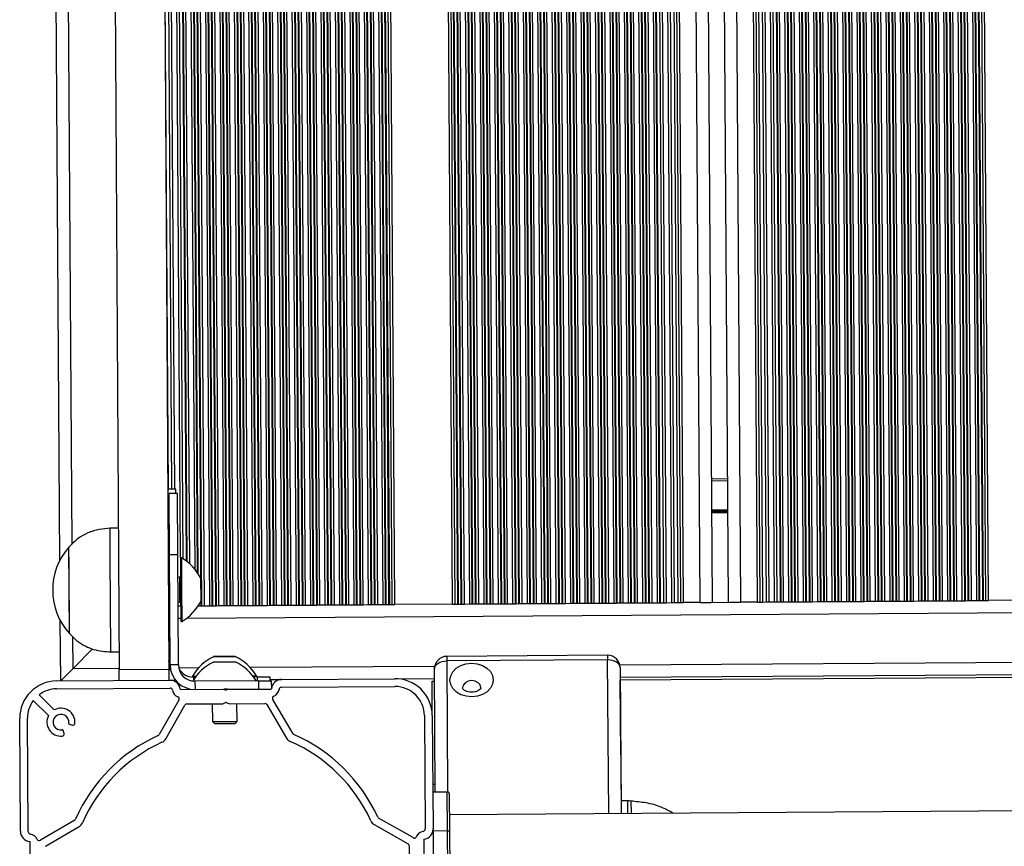
# Model space of a CAD drawing. Units: millimetres. Extents: x 12354 to 41201, y 4428 to 37531.
# Drawn here: x 25132 to 26087, y 13744 to 14546 of the extents above; entities that cross this region are included whole.
import ezdxf

# ---------------------------------------------------------------- set-up
doc = ezdxf.new("R2010")
doc.units = ezdxf.units.MM
doc.header["$LTSCALE"] = 200

msp = doc.modelspace()

# ---------------------------------------------------------------- linework, layer by layer
at = {"color": 7, "linetype": 'Continuous', "lineweight": 25}
for p, q in [((25211.2, 16851.8), (25228.8, 13915.85)), ((25259.2, 16852.09), (25276.8, 13916.14)), ((25311.43, 13977.53), (25292.62, 16791.47)), ((25316.59, 13977.57), (25297.78, 16791.51)), ((25318.98, 13977.58), (25300.17, 16791.52)), ((25319.63, 13977.59), (25300.82, 16791.53)), ((25322.39, 13977.61), (25303.58, 16791.54)), ((25323.03, 13977.61), (25304.22, 16791.55)), ((25325.43, 13977.63), (25306.62, 16791.56)), ((25330.59, 13977.66), (25311.78, 16791.6)), ((25332.98, 13977.68), (25314.17, 16791.61)), ((25333.63, 13977.68), (25314.82, 16791.62)), ((25336.39, 13977.7), (25317.58, 16791.64)), ((25337.03, 13977.7), (25318.22, 16791.64)), ((25339.43, 13977.72), (25320.62, 16791.66)), ((25344.59, 13977.76), (25325.78, 16791.69)), ((25346.98, 13977.77), (25328.17, 16791.71)), ((25347.63, 13977.78), (25328.82, 16791.71)), ((25350.39, 13977.79), (25331.58, 16791.73)), ((25351.03, 13977.8), (25332.22, 16791.74)), ((25353.43, 13977.81), (25334.62, 16791.75)), ((25358.59, 13977.85), (25339.78, 16791.79)), ((25360.98, 13977.86), (25342.17, 16791.8)), ((25361.63, 13977.87), (25342.81, 16791.81)), ((25364.39, 13977.89), (25345.58, 16791.82)), ((25365.03, 13977.89), (25346.22, 16791.83)), ((25367.43, 13977.91), (25348.62, 16791.84)), ((25372.59, 13977.94), (25353.77, 16791.88)), ((25374.98, 13977.96), (25356.17, 16791.9)), ((25375.63, 13977.96), (25356.81, 16791.9)), ((25378.39, 13977.98), (25359.58, 16791.92)), ((25379.03, 13977.99), (25360.22, 16791.92)), ((25381.43, 13978), (25362.61, 16791.94)), ((25386.59, 13978.04), (25367.77, 16791.97)), ((25388.98, 13978.05), (25370.17, 16791.99)), ((25389.62, 13978.06), (25370.81, 16791.99)), ((25392.39, 13978.07), (25373.57, 16792.01)), ((25393.03, 13978.08), (25374.22, 16792.02)), ((25395.43, 13978.09), (25376.61, 16792.03)), ((25400.58, 13978.13), (25381.77, 16792.07)), ((25402.98, 13978.15), (25384.17, 16792.08)), ((25403.62, 13978.15), (25384.81, 16792.09)), ((25406.39, 13978.17), (25387.57, 16792.11)), ((25407.03, 13978.17), (25388.22, 16792.11)), ((25409.42, 13978.19), (25390.61, 16792.13)), ((25414.58, 13978.22), (25395.77, 16792.16)), ((25416.98, 13978.24), (25398.17, 16792.18)), ((25417.62, 13978.24), (25398.81, 16792.18)), ((25420.38, 13978.26), (25401.57, 16792.2)), ((25421.03, 13978.27), (25402.22, 16792.2)), ((25423.42, 13978.28), (25404.61, 16792.22)), ((25428.58, 13978.32), (25409.77, 16792.25)), ((25430.98, 13978.33), (25412.17, 16792.27)), ((25431.62, 13978.34), (25412.81, 16792.27)), ((25434.38, 13978.36), (25415.57, 16792.29)), ((25435.03, 13978.36), (25416.22, 16792.3)), ((25437.42, 13978.38), (25418.61, 16792.31)), ((25442.58, 13978.41), (25423.77, 16792.35)), ((25444.98, 13978.43), (25426.17, 16792.36)), ((25445.62, 13978.43), (25426.81, 16792.37)), ((25448.38, 13978.45), (25429.57, 16792.39)), ((25449.03, 13978.45), (25430.22, 16792.39)), ((25451.42, 13978.47), (25432.61, 16792.41)), ((25456.58, 13978.5), (25437.77, 16792.44)), ((25458.98, 13978.52), (25440.17, 16792.46)), ((25459.62, 13978.52), (25440.81, 16792.46)), ((25462.38, 13978.54), (25443.57, 16792.48)), ((25463.03, 13978.55), (25444.22, 16792.48)), ((25465.42, 13978.56), (25446.61, 16792.5)), ((25470.58, 13978.6), (25451.77, 16792.53)), ((25472.98, 13978.61), (25454.17, 16792.55)), ((25473.62, 13978.62), (25454.81, 16792.55)), ((25476.38, 13978.64), (25457.57, 16792.57)), ((25477.03, 13978.64), (25458.22, 16792.58)), ((25479.42, 13978.66), (25460.61, 16792.59)), ((25484.58, 13978.69), (25465.77, 16792.63)), ((25486.98, 13978.71), (25468.17, 16792.64)), ((25487.62, 13978.71), (25468.81, 16792.65)), ((25490.38, 13978.73), (25471.57, 16792.67)), ((25491.03, 13978.73), (25472.22, 16792.67)), ((25493.42, 13978.75), (25474.61, 16792.69)), ((25496, 13978.77), (25477.19, 16792.7)), ((25552.01, 13979.14), (25533.2, 16793.08)), ((25554.59, 13979.16), (25535.78, 16793.1)), ((25556.99, 13979.17), (25538.18, 16793.11)), ((25557.63, 13979.18), (25538.82, 16793.12)), ((25560.39, 13979.2), (25541.58, 16793.13)), ((25561.04, 13979.2), (25542.23, 16793.14)), ((25563.43, 13979.22), (25544.62, 16793.16)), ((25568.59, 13979.25), (25549.78, 16793.19)), ((25570.99, 13979.27), (25552.18, 16793.21)), ((25571.63, 13979.27), (25552.82, 16793.21)), ((25574.39, 13979.29), (25555.58, 16793.23)), ((25575.04, 13979.3), (25556.23, 16793.23)), ((25577.43, 13979.31), (25558.62, 16793.25)), ((25582.59, 13979.35), (25563.78, 16793.28)), ((25584.99, 13979.36), (25566.18, 16793.3)), ((25585.63, 13979.37), (25566.82, 16793.3)), ((25588.39, 13979.38), (25569.58, 16793.32)), ((25589.04, 13979.39), (25570.23, 16793.33)), ((25591.43, 13979.41), (25572.62, 16793.34)), ((25596.59, 13979.44), (25577.78, 16793.38)), ((25598.99, 13979.46), (25580.18, 16793.39)), ((25599.63, 13979.46), (25580.82, 16793.4)), ((25602.39, 13979.48), (25583.58, 16793.42)), ((25603.04, 13979.48), (25584.23, 16793.42)), ((25605.43, 13979.5), (25586.62, 16793.44)), ((25610.59, 13979.53), (25591.78, 16793.47)), ((25612.99, 13979.55), (25594.18, 16793.49)), ((25613.63, 13979.55), (25594.82, 16793.49)), ((25616.39, 13979.57), (25597.58, 16793.51)), ((25617.04, 13979.58), (25598.23, 16793.51)), ((25619.43, 13979.59), (25600.62, 16793.53)), ((25624.59, 13979.63), (25605.78, 16793.56)), ((25626.99, 13979.64), (25608.18, 16793.58)), ((25627.63, 13979.65), (25608.82, 16793.58)), ((25630.39, 13979.67), (25611.58, 16793.6)), ((25631.04, 13979.67), (25612.23, 16793.61)), ((25633.43, 13979.69), (25614.62, 16793.62)), ((25638.59, 13979.72), (25619.78, 16793.66)), ((25640.99, 13979.74), (25622.18, 16793.67)), ((25641.63, 13979.74), (25622.82, 16793.68)), ((25644.39, 13979.76), (25625.58, 16793.7)), ((25645.04, 13979.76), (25626.23, 16793.7)), ((25647.43, 13979.78), (25628.62, 16793.72)), ((25652.59, 13979.81), (25633.78, 16793.75)), ((25654.99, 13979.83), (25636.18, 16793.77)), ((25655.63, 13979.83), (25636.82, 16793.77)), ((25658.39, 13979.85), (25639.58, 16793.79)), ((25659.04, 13979.86), (25640.23, 16793.79)), ((25661.43, 13979.87), (25642.62, 16793.81)), ((25666.59, 13979.91), (25647.78, 16793.84)), ((25668.99, 13979.92), (25650.17, 16793.86)), ((25669.63, 13979.93), (25650.82, 16793.87)), ((25672.39, 13979.95), (25653.58, 16793.88)), ((25673.04, 13979.95), (25654.23, 16793.89)), ((25675.43, 13979.97), (25656.62, 16793.9)), ((25680.59, 13980), (25661.78, 16793.94)), ((25682.99, 13980.02), (25664.17, 16793.95)), ((25683.63, 13980.02), (25664.82, 16793.96)), ((25686.39, 13980.04), (25667.58, 16793.98)), ((25687.04, 13980.04), (25668.23, 16793.98)), ((25689.43, 13980.06), (25670.62, 16794)), ((25694.59, 13980.09), (25675.78, 16794.03)), ((25696.98, 13980.11), (25678.17, 16794.05)), ((25697.63, 13980.12), (25678.82, 16794.05)), ((25700.39, 13980.13), (25681.58, 16794.07)), ((25701.04, 13980.14), (25682.22, 16794.08)), ((25703.43, 13980.15), (25684.62, 16794.09)), ((25708.59, 13980.19), (25689.78, 16794.13)), ((25710.98, 13980.2), (25692.17, 16794.14)), ((25711.63, 13980.21), (25692.82, 16794.15)), ((25714.39, 13980.23), (25695.58, 16794.16)), ((25715.04, 13980.23), (25696.22, 16794.17)), ((25717.43, 13980.25), (25698.62, 16794.18)), ((25722.59, 13980.28), (25703.78, 16794.22)), ((25724.98, 13980.3), (25706.17, 16794.24)), ((25725.63, 13980.3), (25706.82, 16794.24)), ((25728.39, 13980.32), (25709.58, 16794.26)), ((25729.03, 13980.33), (25710.22, 16794.26)), ((25731.43, 13980.34), (25712.62, 16794.28)), ((25736.59, 13980.38), (25717.78, 16794.31)), ((25738.98, 13980.39), (25720.17, 16794.33)), ((25739.63, 13980.4), (25720.82, 16794.33)), ((25742.39, 13980.41), (25723.58, 16794.35)), ((25743.03, 13980.42), (25724.22, 16794.36)), ((25745.43, 13980.43), (25726.62, 16794.37)), ((25750.59, 13980.47), (25731.78, 16794.41)), ((25752.98, 13980.49), (25734.17, 16794.42)), ((25753.63, 13980.49), (25734.82, 16794.43)), ((25756.75, 13980.51), (25737.94, 16794.45)), ((25759.43, 13980.53), (25740.62, 16794.47)), ((25764.59, 13980.56), (25745.78, 16794.5)), ((25767.26, 13980.58), (25748.45, 16794.52)), ((25770.75, 13980.6), (25751.94, 16794.54)), ((25773.42, 13980.62), (25754.61, 16794.56)), ((25776, 13980.64), (25757.19, 16794.58)), ((25792, 13980.75), (25773.19, 16794.68)), ((25804, 13980.83), (25785.19, 16794.76)), ((25819.6, 13980.93), (25800.79, 16794.87)), ((25831.6, 13981.01), (25812.79, 16794.95)), ((25847.6, 13981.12), (25828.79, 16795.05)), ((25850.18, 13981.13), (25831.37, 16795.07)), ((25852.85, 13981.15), (25834.04, 16795.09)), ((25856.34, 13981.18), (25837.53, 16795.11)), ((25859.02, 13981.19), (25840.21, 16795.13)), ((25864.18, 13981.23), (25845.37, 16795.17)), ((25866.85, 13981.25), (25848.04, 16795.18)), ((25869.97, 13981.27), (25851.16, 16795.2)), ((25870.62, 13981.27), (25851.81, 16795.21)), ((25873.01, 13981.29), (25854.2, 16795.22)), ((25878.17, 13981.32), (25859.36, 16795.26)), ((25880.57, 13981.34), (25861.76, 16795.28)), ((25881.21, 13981.34), (25862.4, 16795.28)), ((25883.97, 13981.36), (25865.16, 16795.3)), ((25884.62, 13981.37), (25865.81, 16795.3)), ((25887.01, 13981.38), (25868.2, 16795.32)), ((25892.17, 13981.42), (25873.36, 16795.35)), ((25894.57, 13981.43), (25875.76, 16795.37)), ((25895.21, 13981.44), (25876.4, 16795.37)), ((25897.97, 13981.45), (25879.16, 16795.39)), ((25898.62, 13981.46), (25879.81, 16795.4)), ((25901.01, 13981.47), (25882.2, 16795.41)), ((25906.17, 13981.51), (25887.36, 16795.45)), ((25908.57, 13981.53), (25889.76, 16795.46)), ((25909.21, 13981.53), (25890.4, 16795.47)), ((25911.97, 13981.55), (25893.16, 16795.49)), ((25912.62, 13981.55), (25893.81, 16795.49)), ((25915.01, 13981.57), (25896.2, 16795.51)), ((25920.17, 13981.6), (25901.36, 16795.54)), ((25922.57, 13981.62), (25903.76, 16795.56)), ((25923.21, 13981.62), (25904.4, 16795.56)), ((25925.97, 13981.64), (25907.16, 16795.58)), ((25926.62, 13981.65), (25907.81, 16795.58)), ((25929.01, 13981.66), (25910.2, 16795.6)), ((25934.17, 13981.7), (25915.36, 16795.63)), ((25936.57, 13981.71), (25917.76, 16795.65)), ((25937.21, 13981.72), (25918.4, 16795.65)), ((25939.97, 13981.74), (25921.16, 16795.67)), ((25940.62, 13981.74), (25921.81, 16795.68)), ((25943.01, 13981.76), (25924.2, 16795.69)), ((25948.17, 13981.79), (25929.36, 16795.73)), ((25950.57, 13981.81), (25931.76, 16795.74)), ((25951.21, 13981.81), (25932.4, 16795.75)), ((25953.97, 13981.83), (25935.16, 16795.77)), ((25954.62, 13981.83), (25935.81, 16795.77)), ((25957.01, 13981.85), (25938.2, 16795.79)), ((25962.17, 13981.88), (25943.36, 16795.82)), ((25964.57, 13981.9), (25945.76, 16795.84)), ((25965.21, 13981.9), (25946.4, 16795.84)), ((25967.97, 13981.92), (25949.16, 16795.86)), ((25968.62, 13981.93), (25949.81, 16795.86)), ((25971.01, 13981.94), (25952.2, 16795.88)), ((25976.17, 13981.98), (25957.36, 16795.91)), ((25978.57, 13981.99), (25959.76, 16795.93)), ((25979.21, 13982), (25960.4, 16795.93)), ((25981.97, 13982.02), (25963.16, 16795.95)), ((25982.62, 13982.02), (25963.81, 16795.96)), ((25985.01, 13982.04), (25966.2, 16795.97)), ((25990.17, 13982.07), (25971.36, 16796.01)), ((25992.57, 13982.09), (25973.76, 16796.02)), ((25993.21, 13982.09), (25974.4, 16796.03)), ((25995.97, 13982.11), (25977.16, 16796.05)), ((25996.62, 13982.11), (25977.81, 16796.05)), ((25999.01, 13982.13), (25980.2, 16796.07)), ((26004.17, 13982.16), (25985.36, 16796.1)), ((26006.57, 13982.18), (25987.76, 16796.12)), ((26007.21, 13982.18), (25988.4, 16796.12)), ((26009.97, 13982.2), (25991.16, 16796.14)), ((26010.62, 13982.21), (25991.81, 16796.14)), ((26013.01, 13982.22), (25994.2, 16796.16)), ((26018.17, 13982.26), (25999.36, 16796.2)), ((26020.57, 13982.27), (26001.76, 16796.21)), ((26021.21, 13982.28), (26002.4, 16796.22)), ((26023.97, 13982.3), (26005.16, 16796.23)), ((26024.62, 13982.3), (26005.81, 16796.24)), ((26027.01, 13982.32), (26008.2, 16796.25)), ((26032.17, 13982.35), (26013.36, 16796.29)), ((26034.57, 13982.37), (26015.75, 16796.3)), ((26035.21, 13982.37), (26016.4, 16796.31)), ((26037.97, 13982.39), (26019.16, 16796.33)), ((26038.62, 13982.39), (26019.81, 16796.33)), ((26041.01, 13982.41), (26022.2, 16796.35)), ((26046.17, 13982.45), (26027.36, 16796.38)), ((26048.57, 13982.46), (26029.75, 16796.4)), ((26049.21, 13982.47), (26030.4, 16796.4)), ((26051.97, 13982.48), (26033.16, 16796.42)), ((26052.62, 13982.49), (26033.81, 16796.43)), ((26055.01, 13982.5), (26036.2, 16796.44)), ((26060.17, 13982.54), (26041.36, 16796.48)), ((26062.56, 13982.55), (26043.75, 16796.49)), ((26063.21, 13982.56), (26044.4, 16796.5)), ((26065.97, 13982.58), (26047.16, 16796.51)), ((26066.62, 13982.58), (26047.8, 16796.52)), ((26069.01, 13982.6), (26050.2, 16796.53)), ((26071.59, 13982.61), (26052.78, 16796.55)), ((25171.31, 14021.67), (25153.08, 16749.21)), ((25290.96, 14023.01), (25272.93, 16720.53)), ((25280, 14090.56), (25262.71, 16677.7)), ((25276.51, 14090.54), (25269.19, 15185.56)), ((25803.2, 14100.82), (25818.8, 14100.93)), ((25283.76, 14090.58), (25275.76, 14090.54)), ((25283.78, 14086.58), (25283.76, 14090.58)), ((25285.2, 14086.59), (25277.2, 14086.54)), ((25277.55, 14027.01), (25277.2, 14086.54)), ((25285.55, 14027.06), (25285.2, 14086.59)), ((25227.98, 14052.75), (25219.98, 14052.7)), ((25220.14, 14025.52), (25219.98, 14052.7)), ((25180.09, 14034.46), (25180.05, 14034.46)), ((25180.55, 13950.47), (25180.05, 14034.46)), ((25180.2, 14015.44), (25180.09, 14034.46)), ((25220.7, 13932.71), (25220.14, 14025.52)), ((25277.53, 14031.01), (25276.11, 14031)), ((25285.55, 14027.06), (25277.55, 14027.01)), ((25278.19, 13920.15), (25277.55, 14027.01)), ((25286.19, 13920.19), (25285.55, 14027.06)), ((25289.15, 14024.12), (25288.15, 14024.11)), ((25288.15, 14024.11), (25288.34, 13993.11)), ((25289.15, 14024.12), (25289.34, 13993.12)), ((25180.59, 13950.47), (25180.2, 14015.44)), ((25277.68, 14005.05), (25276.27, 14005.04)), ((25287.27, 14005.11), (25285.68, 14005.1)), ((25308.17, 13982.83), (25308.04, 14003.63)), ((25288.34, 13993.11), (25288.53, 13962.11)), ((25289.34, 13993.12), (25289.53, 13962.12)), ((25276.41, 13981.04), (25277.83, 13981.05)), ((25285.83, 13981.1), (25287.41, 13981.11)), ((25285.85, 13977.36), (25288.43, 13977.38)), ((25305.28, 13977.49), (25305.63, 13977.49)), ((25305.63, 13977.49), (25308.39, 13977.51)), ((25308.39, 13977.51), (25309.03, 13977.52)), ((25309.03, 13977.52), (25311.43, 13977.53)), ((25311.43, 13977.53), (25316.59, 13977.57)), ((25316.59, 13977.57), (25318.98, 13977.58)), ((25318.98, 13977.58), (25319.63, 13977.59)), ((25319.63, 13977.59), (25322.39, 13977.61)), ((25322.39, 13977.61), (25323.03, 13977.61)), ((25323.03, 13977.61), (25325.43, 13977.63)), ((25325.43, 13977.63), (25330.59, 13977.66)), ((25330.59, 13977.66), (25332.98, 13977.68)), ((25332.98, 13977.68), (25333.63, 13977.68)), ((25333.63, 13977.68), (25336.39, 13977.7)), ((25336.39, 13977.7), (25337.03, 13977.7)), ((25337.03, 13977.7), (25339.43, 13977.72)), ((25339.43, 13977.72), (25344.59, 13977.76)), ((25344.59, 13977.76), (25346.98, 13977.77)), ((25346.98, 13977.77), (25347.63, 13977.78)), ((25347.63, 13977.78), (25350.39, 13977.79)), ((25350.39, 13977.79), (25351.03, 13977.8)), ((25351.03, 13977.8), (25353.43, 13977.81)), ((25353.43, 13977.81), (25358.59, 13977.85)), ((25358.59, 13977.85), (25360.98, 13977.86)), ((25360.98, 13977.86), (25361.63, 13977.87)), ((25361.63, 13977.87), (25364.39, 13977.89)), ((25364.39, 13977.89), (25365.03, 13977.89)), ((25365.03, 13977.89), (25367.43, 13977.91)), ((25367.43, 13977.91), (25372.59, 13977.94)), ((25372.59, 13977.94), (25374.98, 13977.96)), ((25374.98, 13977.96), (25375.63, 13977.96)), ((25375.63, 13977.96), (25378.39, 13977.98)), ((25378.39, 13977.98), (25379.03, 13977.99)), ((25379.03, 13977.99), (25381.43, 13978)), ((25381.43, 13978), (25386.59, 13978.04)), ((25386.59, 13978.04), (25388.98, 13978.05)), ((25388.98, 13978.05), (25389.62, 13978.06)), ((25389.62, 13978.06), (25392.39, 13978.07)), ((25392.39, 13978.07), (25393.03, 13978.08)), ((25393.03, 13978.08), (25395.43, 13978.09)), ((25395.43, 13978.09), (25400.58, 13978.13)), ((25400.58, 13978.13), (25402.98, 13978.15)), ((25402.98, 13978.15), (25403.62, 13978.15)), ((25403.62, 13978.15), (25406.39, 13978.17)), ((25406.39, 13978.17), (25407.03, 13978.17)), ((25407.03, 13978.17), (25409.42, 13978.19)), ((25409.42, 13978.19), (25414.58, 13978.22)), ((25414.58, 13978.22), (25416.98, 13978.24)), ((25416.98, 13978.24), (25417.62, 13978.24)), ((25417.62, 13978.24), (25420.38, 13978.26)), ((25420.38, 13978.26), (25421.03, 13978.27)), ((25421.03, 13978.27), (25423.42, 13978.28)), ((25423.42, 13978.28), (25428.58, 13978.32)), ((25428.58, 13978.32), (25430.98, 13978.33)), ((25430.98, 13978.33), (25431.62, 13978.34)), ((25431.62, 13978.34), (25434.38, 13978.36)), ((25434.38, 13978.36), (25435.03, 13978.36)), ((25435.03, 13978.36), (25437.42, 13978.38)), ((25437.42, 13978.38), (25442.58, 13978.41)), ((25442.58, 13978.41), (25444.98, 13978.43)), ((25444.98, 13978.43), (25445.62, 13978.43)), ((25445.62, 13978.43), (25448.38, 13978.45)), ((25448.38, 13978.45), (25449.03, 13978.45)), ((25449.03, 13978.45), (25451.42, 13978.47)), ((25451.42, 13978.47), (25456.58, 13978.5)), ((25456.58, 13978.5), (25458.98, 13978.52)), ((25458.98, 13978.52), (25459.62, 13978.52)), ((25459.62, 13978.52), (25462.38, 13978.54)), ((25462.38, 13978.54), (25463.03, 13978.55)), ((25463.03, 13978.55), (25465.42, 13978.56)), ((25465.42, 13978.56), (25470.58, 13978.6)), ((25470.58, 13978.6), (25472.98, 13978.61)), ((25472.98, 13978.61), (25473.62, 13978.62)), ((25473.62, 13978.62), (25476.38, 13978.64)), ((25476.38, 13978.64), (25477.03, 13978.64)), ((25477.03, 13978.64), (25479.42, 13978.66)), ((25479.42, 13978.66), (25484.58, 13978.69)), ((25484.58, 13978.69), (25486.98, 13978.71)), ((25486.98, 13978.71), (25487.62, 13978.71)), ((25487.62, 13978.71), (25490.38, 13978.73)), ((25490.38, 13978.73), (25491.03, 13978.73)), ((25491.03, 13978.73), (25493.42, 13978.75)), ((25493.42, 13978.75), (25496, 13978.77)), ((25552.01, 13979.14), (25496, 13978.77)), ((25552.01, 13979.14), (25554.59, 13979.16)), ((25554.59, 13979.16), (25556.99, 13979.17)), ((25556.99, 13979.17), (25557.63, 13979.18)), ((25557.63, 13979.18), (25560.39, 13979.2)), ((25560.39, 13979.2), (25561.04, 13979.2)), ((25561.04, 13979.2), (25563.43, 13979.22)), ((25563.43, 13979.22), (25568.59, 13979.25)), ((25568.59, 13979.25), (25570.99, 13979.27)), ((25570.99, 13979.27), (25571.63, 13979.27)), ((25571.63, 13979.27), (25574.39, 13979.29)), ((25574.39, 13979.29), (25575.04, 13979.3)), ((25575.04, 13979.3), (25577.43, 13979.31)), ((25577.43, 13979.31), (25582.59, 13979.35)), ((25582.59, 13979.35), (25584.99, 13979.36)), ((25584.99, 13979.36), (25585.63, 13979.37)), ((25585.63, 13979.37), (25588.39, 13979.38)), ((25588.39, 13979.38), (25589.04, 13979.39)), ((25589.04, 13979.39), (25591.43, 13979.41)), ((25591.43, 13979.41), (25596.59, 13979.44)), ((25596.59, 13979.44), (25598.99, 13979.46)), ((25598.99, 13979.46), (25599.63, 13979.46)), ((25599.63, 13979.46), (25602.39, 13979.48)), ((25602.39, 13979.48), (25603.04, 13979.48)), ((25603.04, 13979.48), (25605.43, 13979.5)), ((25605.43, 13979.5), (25610.59, 13979.53)), ((25610.59, 13979.53), (25612.99, 13979.55)), ((25612.99, 13979.55), (25613.63, 13979.55)), ((25613.63, 13979.55), (25616.39, 13979.57)), ((25616.39, 13979.57), (25617.04, 13979.58)), ((25617.04, 13979.58), (25619.43, 13979.59)), ((25619.43, 13979.59), (25624.59, 13979.63)), ((25624.59, 13979.63), (25626.99, 13979.64)), ((25626.99, 13979.64), (25627.63, 13979.65)), ((25627.63, 13979.65), (25630.39, 13979.67)), ((25630.39, 13979.67), (25631.04, 13979.67)), ((25631.04, 13979.67), (25633.43, 13979.69)), ((25633.43, 13979.69), (25638.59, 13979.72)), ((25638.59, 13979.72), (25640.99, 13979.74)), ((25640.99, 13979.74), (25641.63, 13979.74)), ((25641.63, 13979.74), (25644.39, 13979.76)), ((25644.39, 13979.76), (25645.04, 13979.76)), ((25645.04, 13979.76), (25647.43, 13979.78)), ((25647.43, 13979.78), (25652.59, 13979.81)), ((25652.59, 13979.81), (25654.99, 13979.83)), ((25654.99, 13979.83), (25655.63, 13979.83)), ((25655.63, 13979.83), (25658.39, 13979.85)), ((25658.39, 13979.85), (25659.04, 13979.86)), ((25659.04, 13979.86), (25661.43, 13979.87)), ((25661.43, 13979.87), (25666.59, 13979.91)), ((25666.59, 13979.91), (25668.99, 13979.92)), ((25668.99, 13979.92), (25669.63, 13979.93)), ((25669.63, 13979.93), (25672.39, 13979.95)), ((25672.39, 13979.95), (25673.04, 13979.95)), ((25673.04, 13979.95), (25675.43, 13979.97)), ((25675.43, 13979.97), (25680.59, 13980)), ((25680.59, 13980), (25682.99, 13980.02)), ((25682.99, 13980.02), (25683.63, 13980.02)), ((25683.63, 13980.02), (25686.39, 13980.04)), ((25686.39, 13980.04), (25687.04, 13980.04)), ((25687.04, 13980.04), (25689.43, 13980.06)), ((25689.43, 13980.06), (25694.59, 13980.09)), ((25694.59, 13980.09), (25696.98, 13980.11)), ((25696.98, 13980.11), (25697.63, 13980.12)), ((25697.63, 13980.12), (25700.39, 13980.13)), ((25700.39, 13980.13), (25701.04, 13980.14)), ((25701.04, 13980.14), (25703.43, 13980.15)), ((25703.43, 13980.15), (25708.59, 13980.19)), ((25708.59, 13980.19), (25710.98, 13980.2)), ((25710.98, 13980.2), (25711.63, 13980.21)), ((25711.63, 13980.21), (25714.39, 13980.23)), ((25714.39, 13980.23), (25715.04, 13980.23)), ((25715.04, 13980.23), (25717.43, 13980.25)), ((25717.43, 13980.25), (25722.59, 13980.28)), ((25722.59, 13980.28), (25724.98, 13980.3)), ((25724.98, 13980.3), (25725.63, 13980.3)), ((25725.63, 13980.3), (25728.39, 13980.32)), ((25728.39, 13980.32), (25729.03, 13980.33)), ((25729.03, 13980.33), (25731.43, 13980.34)), ((25731.43, 13980.34), (25736.59, 13980.38)), ((25736.59, 13980.38), (25738.98, 13980.39)), ((25738.98, 13980.39), (25739.63, 13980.4)), ((25739.63, 13980.4), (25742.39, 13980.41)), ((25742.39, 13980.41), (25743.03, 13980.42)), ((25743.03, 13980.42), (25745.43, 13980.43)), ((25745.43, 13980.43), (25750.59, 13980.47)), ((25750.59, 13980.47), (25752.98, 13980.49)), ((25752.98, 13980.49), (25753.63, 13980.49)), ((25753.63, 13980.49), (25756.75, 13980.51)), ((25756.75, 13980.51), (25759.43, 13980.53)), ((25759.43, 13980.53), (25764.59, 13980.56)), ((25764.59, 13980.56), (25767.26, 13980.58)), ((25767.26, 13980.58), (25770.75, 13980.6)), ((25770.75, 13980.6), (25773.42, 13980.62)), ((25773.42, 13980.62), (25776, 13980.64)), ((25792, 13980.75), (25776, 13980.64)), ((25792, 13980.75), (25802.39, 13980.82)), ((25802.39, 13980.82), (25821.21, 13980.94)), ((25821.21, 13980.94), (25831.6, 13981.01)), ((25847.6, 13981.12), (25831.6, 13981.01)), ((25847.6, 13981.12), (25850.18, 13981.13)), ((25850.18, 13981.13), (25852.85, 13981.15)), ((25852.85, 13981.15), (25856.34, 13981.18)), ((25856.34, 13981.18), (25859.02, 13981.19)), ((25859.02, 13981.19), (25864.18, 13981.23)), ((25864.18, 13981.23), (25866.85, 13981.25)), ((25866.85, 13981.25), (25869.97, 13981.27)), ((25869.97, 13981.27), (25870.62, 13981.27)), ((25870.62, 13981.27), (25873.01, 13981.29)), ((25873.01, 13981.29), (25878.17, 13981.32)), ((25878.17, 13981.32), (25880.57, 13981.34)), ((25880.57, 13981.34), (25881.21, 13981.34)), ((25881.21, 13981.34), (25883.97, 13981.36)), ((25883.97, 13981.36), (25884.62, 13981.37)), ((25884.62, 13981.37), (25887.01, 13981.38)), ((25887.01, 13981.38), (25892.17, 13981.42)), ((25892.17, 13981.42), (25894.57, 13981.43)), ((25894.57, 13981.43), (25895.21, 13981.44)), ((25895.21, 13981.44), (25897.97, 13981.45)), ((25897.97, 13981.45), (25898.62, 13981.46)), ((25898.62, 13981.46), (25901.01, 13981.47)), ((25901.01, 13981.47), (25906.17, 13981.51)), ((25906.17, 13981.51), (25908.57, 13981.53)), ((25908.57, 13981.53), (25909.21, 13981.53)), ((25909.21, 13981.53), (25911.97, 13981.55)), ((25911.97, 13981.55), (25912.62, 13981.55)), ((25912.62, 13981.55), (25915.01, 13981.57)), ((25915.01, 13981.57), (25920.17, 13981.6)), ((25920.17, 13981.6), (25922.57, 13981.62)), ((25922.57, 13981.62), (25923.21, 13981.62)), ((25923.21, 13981.62), (25925.97, 13981.64)), ((25925.97, 13981.64), (25926.62, 13981.65)), ((25926.62, 13981.65), (25929.01, 13981.66)), ((25929.01, 13981.66), (25934.17, 13981.7)), ((25934.17, 13981.7), (25936.57, 13981.71)), ((25936.57, 13981.71), (25937.21, 13981.72)), ((25937.21, 13981.72), (25939.97, 13981.74)), ((25939.97, 13981.74), (25940.62, 13981.74)), ((25940.62, 13981.74), (25943.01, 13981.76)), ((25943.01, 13981.76), (25948.17, 13981.79)), ((25948.17, 13981.79), (25950.57, 13981.81)), ((25950.57, 13981.81), (25951.21, 13981.81)), ((25951.21, 13981.81), (25953.97, 13981.83)), ((25953.97, 13981.83), (25954.62, 13981.83)), ((25954.62, 13981.83), (25957.01, 13981.85)), ((25957.01, 13981.85), (25962.17, 13981.88)), ((25962.17, 13981.88), (25964.57, 13981.9)), ((25964.57, 13981.9), (25965.21, 13981.9)), ((25965.21, 13981.9), (25967.97, 13981.92)), ((25967.97, 13981.92), (25968.62, 13981.93)), ((25968.62, 13981.93), (25971.01, 13981.94)), ((25971.01, 13981.94), (25976.17, 13981.98)), ((25976.17, 13981.98), (25978.57, 13981.99)), ((25978.57, 13981.99), (25979.21, 13982)), ((25979.21, 13982), (25981.97, 13982.02)), ((25981.97, 13982.02), (25982.62, 13982.02)), ((25982.62, 13982.02), (25985.01, 13982.04)), ((25985.01, 13982.04), (25990.17, 13982.07)), ((25990.17, 13982.07), (25992.57, 13982.09)), ((25992.57, 13982.09), (25993.21, 13982.09)), ((25993.21, 13982.09), (25995.97, 13982.11)), ((25995.97, 13982.11), (25996.62, 13982.11)), ((25996.62, 13982.11), (25999.01, 13982.13)), ((25999.01, 13982.13), (26004.17, 13982.16)), ((26004.17, 13982.16), (26006.57, 13982.18)), ((26006.57, 13982.18), (26007.21, 13982.18)), ((26007.21, 13982.18), (26009.97, 13982.2)), ((26009.97, 13982.2), (26010.62, 13982.21)), ((26010.62, 13982.21), (26013.01, 13982.22)), ((26013.01, 13982.22), (26018.17, 13982.26)), ((26018.17, 13982.26), (26020.57, 13982.27)), ((26020.57, 13982.27), (26021.21, 13982.28)), ((26021.21, 13982.28), (26023.97, 13982.3)), ((26023.97, 13982.3), (26024.62, 13982.3)), ((26024.62, 13982.3), (26027.01, 13982.32)), ((26027.01, 13982.32), (26032.17, 13982.35)), ((26032.17, 13982.35), (26034.57, 13982.37)), ((26034.57, 13982.37), (26035.21, 13982.37)), ((26035.21, 13982.37), (26037.97, 13982.39)), ((26037.97, 13982.39), (26038.62, 13982.39)), ((26038.62, 13982.39), (26041.01, 13982.41)), ((26041.01, 13982.41), (26046.17, 13982.45)), ((26046.17, 13982.45), (26048.57, 13982.46)), ((26048.57, 13982.46), (26049.21, 13982.47)), ((26049.21, 13982.47), (26051.97, 13982.48)), ((26051.97, 13982.48), (26052.62, 13982.49)), ((26052.62, 13982.49), (26055.01, 13982.5)), ((26055.01, 13982.5), (26060.17, 13982.54)), ((26060.17, 13982.54), (26062.56, 13982.55)), ((26062.56, 13982.55), (26063.21, 13982.56)), ((26063.21, 13982.56), (26065.97, 13982.58)), ((26065.97, 13982.58), (26066.62, 13982.58)), ((26066.62, 13982.58), (26069.01, 13982.6)), ((26069.01, 13982.6), (26071.59, 13982.61)), ((26127.6, 13982.99), (26071.59, 13982.61)), ((25172.1, 13904.6), (25171.71, 13963.08)), ((25288.53, 13962.11), (25289.53, 13962.12)), ((25180.55, 13950.47), (25180.59, 13950.47)), ((25714.49, 13908.23), (31668.7, 13948.03)), ((25714.5, 13905.58), (31667.98, 13945.37)), ((25202.78, 13935.7), (25184.02, 13916.68)), ((25220.7, 13932.71), (25228.7, 13932.75)), ((25341.13, 13928.29), (25320.33, 13928.17)), ((25702.34, 13929.46), (25546.35, 13928.41)), ((25278.17, 13924.15), (25276.75, 13924.14)), ((25286.19, 13920.19), (25278.19, 13920.15)), ((25341.16, 13923.09), (25320.36, 13922.97)), ((25702.37, 13925.01), (25546.38, 13923.97)), ((25184.02, 13916.68), (25172.1, 13904.6)), ((25228.8, 13915.85), (25276.8, 13916.14)), ((25228.87, 13904.98), (25228.8, 13915.85)), ((25276.8, 13916.14), (25276.87, 13905.3)), ((25299.84, 13909.28), (25303.41, 13909.3)), ((25299.84, 13909.28), (25299.85, 13908.31)), ((25358.27, 13909.63), (25361.84, 13909.65)), ((25362.85, 13908.65), (25359.04, 13908.63)), ((25361.85, 13908.65), (25361.84, 13909.65)), ((25362.85, 13908.65), (25374.85, 13908.73)), ((25374.85, 13908.73), (25374.87, 13904.73)), ((25535.22, 13797.03), (25534.43, 13916.33)), ((25714.42, 13917.54), (25715.37, 13775.83)), ((25168.11, 13904.57), (25278.11, 13905.31)), ((25278.11, 13905.31), (25283.41, 13905.34)), ((25302.65, 13908.29), (25300.85, 13908.28)), ((25364.29, 13904.66), (25302.29, 13904.29)), ((25302.29, 13904.29), (25302.34, 13896.29)), ((25364.29, 13904.66), (25376.29, 13904.73)), ((25364.34, 13896.66), (25364.29, 13904.66)), ((25374.86, 13905.96), (25386.22, 13906.03)), ((25376.29, 13904.73), (25376.33, 13896.99)), ((25386.22, 13906.03), (25495.83, 13906.76)), ((25386.53, 13898.41), (25496.13, 13899.18)), ((25496.35, 13906.77), (25534.49, 13907.02)), ((25532.11, 13904.36), (25534.51, 13904.37)), ((25532.33, 13871.02), (25532.11, 13904.36)), ((25534.09, 13907.02), (25534.11, 13904.37)), ((25714.51, 13904.95), (25714.5, 13905.29)), ((25715, 13832.9), (25714.51, 13904.95)), ((25165.89, 13876.61), (25151.12, 13891.18)), ((25168.14, 13896.99), (25278.14, 13897.72)), ((25288.53, 13896.21), (25330.38, 13896.46)), ((25333.79, 13896.48), (25330.38, 13896.46)), ((25330.78, 13896.35), (25331.69, 13895.84)), ((25332.49, 13895.84), (25333.39, 13896.37)), ((25333.79, 13896.48), (25376.16, 13896.73)), ((25386.14, 13898.44), (25386.53, 13898.41)), ((25145.5, 13885.49), (25160.27, 13870.92)), ((25286.54, 13885.98), (25267.55, 13852.57)), ((25273.93, 13848.38), (25292.6, 13881.22)), ((25294.32, 13882.23), (25328.97, 13882.46)), ((25319, 13882.39), (25319.11, 13865.19)), ((25329.27, 13882.52), (25331.93, 13883.62)), ((25332.54, 13883.63), (25335.21, 13882.56)), ((25335.51, 13882.5), (25370.16, 13882.74)), ((25343.11, 13865.33), (25343, 13882.55)), ((25371.9, 13881.75), (25391.01, 13849.16)), ((25397.33, 13853.44), (25377.9, 13886.59)), ((25524.73, 13870.97), (25525.47, 13760.97)), ((25532.33, 13871.02), (25533.07, 13761.02)), ((25133.07, 13758.74), (25132.34, 13868.35)), ((25140.7, 13758.78), (25139.93, 13868.39)), ((25180.42, 13862.52), (25183.39, 13861.75)), ((25319.11, 13865.19), (25343.11, 13865.33)), ((25319.11, 13865.19), (25321.12, 13863.2)), ((25321.12, 13863.2), (25341.12, 13863.32)), ((25341.12, 13863.32), (25343.11, 13865.33)), ((25175.36, 13853.62), (25174.55, 13856.57)), ((25715, 13832.9), (25715.38, 13775.83)), ((31832.83, 13816.72), (25548.97, 13774.72)), ((25532.78, 13804.36), (25535.18, 13804.37)), ((25532.82, 13797.01), (25546.82, 13797.1)), ((25547.08, 13759.1), (25546.82, 13797.1)), ((25548.84, 13795.12), (25549.08, 13759.12)), ((25721.97, 13788.2), (25715.33, 13788.15)), ((25715.33, 13788.15), (25715.41, 13775.83)), ((25185.67, 13769.59), (25152.52, 13750.15)), ((25476.12, 13765.18), (25508.96, 13746.51)), ((25513.72, 13752.57), (25480.32, 13771.56)), ((25140.66, 13758.39), (25140.7, 13758.78)), ((25157.36, 13744.16), (25189.94, 13763.26)), ((25533.08, 13759.01), (25533.07, 13761.02)), ((25547.08, 13759.1), (25533.08, 13759.01)), ((25533.08, 13759.01), (25533.77, 13655.01)), ((25547.08, 13759.1), (25549.08, 13759.12)), ((25547.77, 13655.11), (25547.08, 13759.1)), ((25549.08, 13759.12), (25549.77, 13655.12)), ((25142.62, 13706.02), (25142.34, 13748.55)), ((25524.01, 13750.46), (25524.27, 13708.45)), ((25509.97, 13744.78), (25510.2, 13710.13))]:
    msp.add_line(p, q, dxfattribs=at)
at = {"color": 8, "linetype": 'Continuous', "lineweight": 25}
for p, q in [((25309.03, 13977.52), (25290.41, 16762.74)), ((25305.42, 14008.42), (25287.04, 16757.34)), ((25308.39, 13977.51), (25289.78, 16761.59)), ((25304.77, 14009.42), (25286.53, 16737.5)), ((25183.21, 14037.34), (25165.2, 16731.41)), ((25297.15, 14018.24), (25279.05, 16726.28)), ((25302.35, 14012.71), (25284.17, 16733.16)), ((25288.28, 14024.11), (25270.27, 16718.58)), ((25294.1, 14020.79), (25276.03, 16723.2)), ((25294.75, 14020.29), (25276.67, 16723.81)), ((25282.67, 14090.58), (25265.38, 16677.72)), ((25803.21, 14098.82), (25818.81, 14098.93)), ((25803.4, 14070.5), (25819, 14070.6)), ((25803.41, 14070.09), (25819, 14070.19)), ((25803.41, 14069.69), (25819.01, 14069.8)), ((25803.41, 14068.87), (25819.01, 14068.97)), ((25803.42, 14068.47), (25819.02, 14068.58)), ((25803.42, 14068.06), (25819.02, 14068.16)), ((25287.27, 14005.11), (25287.34, 13993.11)), ((25294.32, 13965.42), (32147.54, 14011.23)), ((25308, 14003.8), (25308.07, 13993.23)), ((25287.34, 13993.11), (25287.41, 13981.11)), ((25308.07, 13993.23), (25308.13, 13982.66)), ((25305.63, 13977.49), (25305.62, 13978.04)), ((25285.92, 13965.36), (25288.51, 13965.38)), ((25714.1, 13920.22), (32195.86, 13963.55)), ((25184.02, 13916.68), (25183.81, 13947.48)), ((25320.16, 13928.13), (25341.3, 13928.25)), ((25702.34, 13929.46), (25702.37, 13925.01)), ((25320.19, 13922.93), (25341.33, 13923.05)), ((25355.64, 13917.83), (25534.71, 13919.02)), ((25546.38, 13923.97), (25547.22, 13797.07)), ((25703.37, 13775.75), (25702.37, 13925.01)), ((25184.02, 13916.68), (25228.8, 13916.98)), ((25276.79, 13917.3), (25277.79, 13917.31)), ((25286.46, 13917.37), (25305.92, 13917.5)), ((25362.87, 13904.65), (25362.85, 13908.65)), ((25300.85, 13908.28), (25300.86, 13905.69)), ((25721.98, 13786.48), (25721.97, 13788.2)), ((25722.05, 13775.87), (25721.98, 13786.48)), ((25724.94, 13788.1), (25725.02, 13775.89))]:
    msp.add_line(p, q, dxfattribs=at)
at = {"color": 8, "linetype": 'Continuous', "lineweight": 25, "flags": 128}
for points in [[(25546.35, 13928.41), (25546.35, 13928.35), (25546.35, 13927.87), (25546.36, 13926.96), (25546.36, 13925.64), (25546.38, 13923.97)], [(25579.55, 13897.98), (25578.85, 13900.66), (25576.88, 13902.91), (25573.95, 13904.41), (25570.5, 13904.92), (25567.06, 13904.36), (25564.15, 13902.83), (25562.22, 13900.54), (25561.55, 13897.86), (25561.55, 13897.86)]]:
    msp.add_lwpolyline(points, dxfattribs=at)
at = {"color": 7, "linetype": 'Continuous', "lineweight": 25, "flags": 128}
for points in [[(25534.43, 13916.33), (25534.65, 13917.81), (25535.32, 13919.23), (25536.42, 13920.54), (25537.91, 13921.7), (25539.72, 13922.65), (25541.79, 13923.36), (25544.04, 13923.8), (25546.38, 13923.97)], [(25591.5, 13905.62), (25590.81, 13901.39), (25588.74, 13897.44), (25585.43, 13894.03), (25581.09, 13891.41), (25576.04, 13889.75), (25570.61, 13889.16), (25565.17, 13889.68), (25560.1, 13891.27), (25555.73, 13893.84), (25552.37, 13897.19), (25550.24, 13901.12), (25549.5, 13905.33), (25550.19, 13909.56), (25552.26, 13913.51), (25555.57, 13916.92), (25559.91, 13919.54), (25564.96, 13921.2), (25570.39, 13921.79), (25575.83, 13921.28), (25580.91, 13919.68), (25585.27, 13917.11), (25588.63, 13913.76), (25590.76, 13909.83), (25591.5, 13905.62)], [(25714.42, 13917.54), (25714.18, 13919.01), (25713.49, 13920.42), (25712.37, 13921.72), (25710.87, 13922.85), (25709.05, 13923.78), (25706.97, 13924.46), (25704.71, 13924.88), (25702.37, 13925.01)]]:
    msp.add_lwpolyline(points, dxfattribs=at)
at = {"color": 7, "linetype": 'Continuous', "lineweight": 25}
for centre, radius, start, end in [((25227.43, 13992.75), 63.12, 138.63457, 222.05241), ((25264.89, 13982.7), 48, 26.08163, 59.63838), ((25287.26, 14006.11), 1, 270.34349, 0.34349), ((25307.64, 14003.63), 0.4, 0.34349, 26.08163), ((25287.42, 13980.11), 1, 0.34349, 90.34349), ((25264.77, 14003.24), 48, 301.04861, 334.60535), ((25307.77, 13982.83), 0.4, 334.60535, 0.34349), ((25341.26, 13885.01), 48, 116.08163, 149.63838), ((25320.33, 13927.77), 0.4, 90.34349, 116.08163), ((25341.13, 13927.89), 0.4, 64.60535, 90.34349), ((25320.72, 13884.89), 48, 31.04861, 64.60535), ((25546.43, 13916.41), 12, 90.38239, 180.38301), ((25702.42, 13917.46), 12, 0.38441, 90.38303), ((25300.75, 13924.28), 24, 180.34349, 204.91358), ((25302.19, 13920.29), 24, 180.34349, 270.34349), ((25302.19, 13920.29), 16, 180.34349, 270.34349), ((25341.29, 13879.81), 48, 116.08163, 149.63838), ((25320.36, 13922.57), 0.4, 90.34349, 116.08163), ((25341.16, 13922.69), 0.4, 64.60535, 90.34349), ((25320.75, 13879.69), 48, 31.04861, 64.60535), ((25300.75, 13924.28), 16, 207.46197, 270.34349), ((25168.34, 13868.57), 36, 90.36304, 180.36324), ((25278.18, 13895.31), 10, 6.24672, 90.38301), ((25386.29, 13896.03), 10, 90.36325, 174.49954), ((25496.33, 13870.77), 36, 0.40122, 90.80203), ((25496.33, 13870.78), 28.4, 0.38301, 90.40276), ((25168.33, 13868.59), 28.4, 90.38301, 127.28626), ((25278.15, 13895.32), 2.4, 8.12736, 90.38301), ((25288.73, 13896.83), 8.28, 188.12736, 248.71364), ((25288.65, 13897), 0.8, 228.86053, 261.61754), ((25330.39, 13895.66), 0.8, 60.34349, 90.34349), ((25332.09, 13896.53), 0.8, 240.34349, 300.34349), ((25333.8, 13895.68), 0.8, 90.34349, 120.34349), ((25375.6, 13897.3), 0.8, 314.80293, 337.13106), ((25379.42, 13887.88), 2, 112.05238, 220.38301), ((25375.56, 13897.41), 8.28, 292.05238, 352.63865), ((25386.15, 13896.04), 2.4, 90.38301, 172.63865), ((25168.33, 13868.59), 28.4, 143.47976, 180.40276), ((25284.99, 13887.25), 2, 320.38301, 68.71364), ((25294.33, 13880.23), 2, 90.38301, 150.38301), ((25328.97, 13883.26), 0.8, 270.38301, 292.47093), ((25332.24, 13882.88), 0.8, 68.29508, 112.47093), ((25335.51, 13883.3), 0.8, 248.29508, 270.38301), ((25370.18, 13880.74), 2, 30.38301, 90.38301), ((25172.33, 13864.63), 13.6, 152.48764, 275.45481), ((25172.33, 13864.63), 7.6, 350.84803, 279.91798), ((25172.33, 13864.63), 13.6, 355.3112, 118.27837), ((25180.63, 13863.3), 0.8, 170.84803, 255.38301), ((25183.89, 13863.68), 2, 255.38301, 355.3112), ((25173.44, 13853.08), 2, 275.45481, 15.38301), ((25173.78, 13856.36), 0.8, 15.38301, 99.91798), ((25333.42, 13705.68), 160.6, 114.57225, 156.19376), ((25265.81, 13853.56), 2, 294.57225, 330.38301), ((25399.06, 13854.45), 2, 210.38301, 246.19376), ((25333.42, 13705.68), 160.6, 24.57225, 66.19376), ((25333.42, 13705.68), 153, 114.37652, 156.3895), ((25266.97, 13852.33), 8, 294.37652, 330.38301), ((25397.91, 13853.21), 8, 210.38301, 246.3895), ((25333.42, 13705.68), 153, 24.37652, 66.3895), ((25546.84, 13795.1), 2, 0.38301, 90.38301), ((25722.23, 13748.2), 40, 86.11092, 90.36325), ((25184.65, 13771.32), 2, 300.38301, 336.19376), ((25185.9, 13770.17), 8, 300.38301, 336.3895), ((25480.08, 13772.13), 8, 204.37652, 240.38301), ((25481.3, 13773.3), 2, 204.57225, 240.38301), ((25143.07, 13758.81), 10, 180.40487, 264.73695), ((25143.06, 13758.41), 2.4, 180.38301, 262.63865), ((25141.69, 13747.82), 8.28, 22.05238, 82.63865), ((25524.58, 13750.38), 8.28, 98.12736, 158.71364), ((25523.07, 13760.95), 2.4, 278.12736, 0.38301), ((25523.07, 13760.95), 10, 276.66007, 0.40898), ((25141.58, 13748.3), 0.8, 18.06577, 44.08301), ((25151.22, 13751.68), 2, 202.05238, 310.38301), ((25507.97, 13744.77), 2, 0.38301, 60.38301), ((25515, 13754.11), 2, 230.38301, 338.71364), ((25524.81, 13750.46), 0.8, 136.66324, 180.36325)]:
    msp.add_arc(centre, radius, start, end, dxfattribs=at)
for points, knots in [([(25219.98, 14052.7), (25216.5, 14052.4), (25209.14, 14051.76), (25198.6, 14048.75), (25188.42, 14042.97), (25183.03, 14037.46), (25180.09, 14034.46)], [0, 0, 0, 0, 0.231924, 0.489905, 0.722364, 1, 1, 1, 1]), ([(25180.59, 13950.47), (25183.13, 13947.9), (25187.84, 13943.14), (25195.9, 13938.13), (25204.09, 13934.94), (25212.35, 13933.32), (25217.99, 13932.9), (25220.7, 13932.71)], [0, 0, 0, 0, 0.238994, 0.443188, 0.624607, 0.819837, 1, 1, 1, 1]), ([(25579.55, 13897.98), (25579.55, 13897.95), (25579.54, 13897.82), (25579.45, 13897.4), (25578.52, 13896.18), (25576.56, 13894.83), (25573.7, 13893.84), (25570.46, 13893.49), (25567.26, 13893.84), (25564.52, 13894.8), (25562.61, 13896.08), (25561.7, 13897.23), (25561.55, 13897.69), (25561.57, 13897.82), (25561.57, 13897.87)], [0, 0, 0, 0, 0.044658, 0.154406, 0.242285, 0.332791, 0.418941, 0.502995, 0.587319, 0.671446, 0.755791, 0.845149, 0.944193, 1, 1, 1, 1]), ([(25766.02, 13776.17), (25762.13, 13778.33), (25753.84, 13782.96), (25739.76, 13786.59), (25729.85, 13787.54), (25724.95, 13788.01)], [0, 0, 0, 0, 0.308009, 0.658127, 1, 1, 1, 1])]:
    msp.add_open_spline(points, degree=3, knots=knots, dxfattribs=at)

doc.saveas('drawing.dxf')
